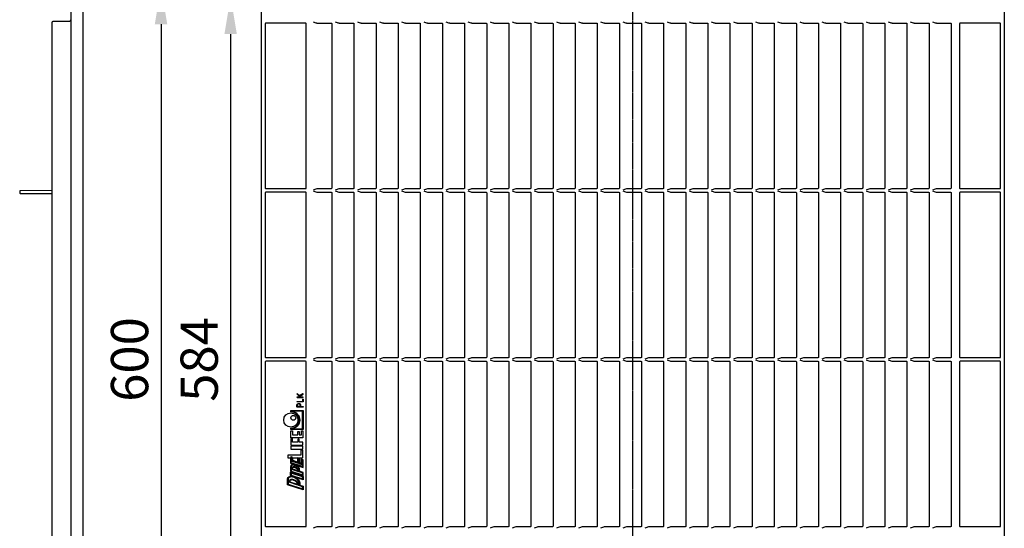
# Model space of a CAD drawing. Units: millimetres. Extents: x 10002 to 30069, y 4312 to 19162.
# Drawn here: x 15635 to 16428, y 6495 to 6904 of the extents above; entities that cross this region are included whole.
import ezdxf

# ---------------------------------------------------------------- set-up
doc = ezdxf.new("R2010")
doc.units = ezdxf.units.MM
doc.header["$PDSIZE"] = -1
doc.linetypes.add('CENTER', pattern=[2, 1.25, -0.25, 0.25, -0.25])
doc.layers.add('CenterLine', color=10, linetype='CENTER')
doc.layers.add('Dimensions', color=1, linetype='Continuous')
doc.styles.add('ISO', font='arial.ttf', dxfattribs={"width": 0.85})
doc.dimstyles.new('ISO', dxfattribs={"dimscale": 10, "dimtxt": 3, "dimasz": 3, "dimexe": 1, "dimexo": 0, "dimgap": 1, "dimtad": 1, "dimzin": 9, "dimdsep": 46, "dimtxsty": 'ISO', "dimcen": 0, "dimdle": 1.25, "dimclrd": 1, "dimclre": 1, "dimclrt": 7, "dimazin": 2, "dimtfac": 1, "dimtofl": 0, "dimtmove": 0, "dimatfit": 3, "dimfxl": 1, "dimtvp": 1.5, "dimtolj": 1, "dimarcsym": 0})

# ---------------------------------------------------------------- blocks, each defined once
blk = doc.blocks.new('*D53')
at = {"layer": 'Defpoints', "color": 0}
for p in [(15830.95, 6922.49), (15805.11, 6338.49), (15830.95, 6338.49)]:
    blk.add_point(p, dxfattribs=at)
at = {"layer": 'Dimensions', "color": 1, "lineweight": -2}
for p, q in [((15830.95, 6922.49), (15795.11, 6922.49)), ((15805.11, 6892.49), (15805.11, 6368.49)), ((15830.95, 6338.49), (15795.11, 6338.49))]:
    blk.add_line(p, q, dxfattribs=at)
at = {"layer": 'Dimensions', "color": 1}
for points in [[(15800.11, 6892.49), (15810.11, 6892.49), (15805.11, 6922.49)], [(15800.11, 6368.49), (15810.11, 6368.49), (15805.11, 6338.49)]]:
    blk.add_solid(points, dxfattribs=at)
at = {"layer": 'Dimensions', "color": 7, "insert": (15779.8, 6630.49), "char_height": 30, "attachment_point": 5, "rotation": 90, "style": 'ISO'}
blk.add_mtext('\\A1;584', dxfattribs=at)
blk = doc.blocks.new('*D54')
at = {"layer": 'Defpoints', "color": 0}
for p in [(15982.95, 6930.49), (15749.07, 6330.49), (16032.95, 6330.49)]:
    blk.add_point(p, dxfattribs=at)
at = {"layer": 'Dimensions', "color": 1, "lineweight": -2}
for p, q in [((15982.95, 6930.49), (15739.07, 6930.49)), ((15749.07, 6900.49), (15749.07, 6360.49)), ((16032.95, 6330.49), (15739.07, 6330.49))]:
    blk.add_line(p, q, dxfattribs=at)
at = {"layer": 'Dimensions', "color": 1}
for points in [[(15744.07, 6900.49), (15754.07, 6900.49), (15749.07, 6930.49)], [(15744.07, 6360.49), (15754.07, 6360.49), (15749.07, 6330.49)]]:
    blk.add_solid(points, dxfattribs=at)
at = {"layer": 'Dimensions', "color": 7, "insert": (15723.76, 6630.49), "char_height": 30, "attachment_point": 5, "rotation": 90, "style": 'ISO'}
blk.add_mtext('\\A1;600', dxfattribs=at)

msp = doc.modelspace()

# ---------------------------------------------------------------- linework, layer by layer
at = {"color": 1}
msp.add_line((15861.73, 6546.818), (15860.609, 6547.193), dxfattribs=at)
at = {"flags": 128}
msp.add_lwpolyline([(15676.331, 6925.046), (15676.331, 6334.333, -0.4091108)], format="xyb", dxfattribs=at)
msp.add_lwpolyline([(15686.331, 6325.296), (15686.331, 6922.119)], dxfattribs=at)
msp.add_lwpolyline([(15829.95, 6339.49), (15829.95, 6921.49)])
for points in [[(16427.95, 6921.49), (16427.95, 6339.49, -0.4142136)], [(15676.331, 6354.407, 0.3555996), (15675.534, 6355.386), (15675.372, 6355.407), (15662.908, 6355.515), (15662.322, 6355.52, -0.4116599), (15661.331, 6356.52), (15661.331, 6901.876, -0.4116599), (15662.322, 6902.876), (15662.908, 6902.881), (15675.372, 6902.99), (15675.534, 6903.01, 0.3555996), (15676.331, 6903.99)], [(15871.5, 6902.456, 0.0190742), (15874.443, 6901.513, 0.065843), (15874.832, 6901.458), (15886.082, 6901.386, -0.4142136), (15886.582, 6900.886), (15886.582, 6768.544, -0.4142136), (15886.082, 6768.044), (15874.832, 6767.971, 0.065843), (15874.443, 6767.916, 0.0190742), (15871.5, 6766.974)], [(15889.307, 6902.456, 0.0190742), (15892.25, 6901.513, 0.065843), (15892.639, 6901.458), (15903.888, 6901.386, -0.4142136), (15904.388, 6900.886), (15904.388, 6768.544, -0.4142136), (15903.888, 6768.044), (15892.639, 6767.971, 0.065843), (15892.25, 6767.916, 0.0190742), (15889.307, 6766.974)], [(15907.114, 6902.456, 0.0190742), (15910.057, 6901.513, 0.065843), (15910.446, 6901.458), (15921.695, 6901.386, -0.4142136), (15922.195, 6900.886), (15922.195, 6768.544, -0.4142136), (15921.695, 6768.044), (15910.446, 6767.971, 0.065843), (15910.057, 6767.916, 0.0190742), (15907.114, 6766.974)], [(15924.92, 6902.456, 0.0190742), (15927.864, 6901.513, 0.065843), (15928.253, 6901.458), (15939.502, 6901.386, -0.4142136), (15940.002, 6900.886), (15940.002, 6768.544, -0.4142136), (15939.502, 6768.044), (15928.253, 6767.971, 0.065843), (15927.864, 6767.916, 0.0190742), (15924.92, 6766.974)], [(15942.727, 6902.456, 0.0190742), (15945.67, 6901.513, 0.065843), (15946.06, 6901.458), (15957.309, 6901.386, -0.4142136), (15957.809, 6900.886), (15957.809, 6768.544, -0.4142136), (15957.309, 6768.044), (15946.06, 6767.971, 0.065843), (15945.67, 6767.916, 0.0190742), (15942.727, 6766.974)], [(15960.534, 6902.456, 0.0190742), (15963.477, 6901.513, 0.065843), (15963.867, 6901.458), (15975.116, 6901.386, -0.4142136), (15975.616, 6900.886), (15975.616, 6768.544, -0.4142136), (15975.116, 6768.044), (15963.867, 6767.971, 0.065843), (15963.477, 6767.916, 0.0190742), (15960.534, 6766.974)], [(15978.341, 6902.456, 0.0190742), (15981.284, 6901.513, 0.065843), (15981.674, 6901.458), (15992.923, 6901.386, -0.4142136), (15993.423, 6900.886), (15993.423, 6768.544, -0.4142136), (15992.923, 6768.044), (15981.674, 6767.971, 0.065843), (15981.284, 6767.916, 0.0190742), (15978.341, 6766.974)], [(15996.148, 6902.456, 0.0190742), (15999.091, 6901.513, 0.065843), (15999.481, 6901.458), (16010.73, 6901.386, -0.4142136), (16011.23, 6900.886), (16011.23, 6768.544, -0.4142136), (16010.73, 6768.044), (15999.481, 6767.971, 0.065843), (15999.091, 6767.916, 0.0190742), (15996.148, 6766.974)], [(16013.955, 6902.456, 0.0190742), (16016.898, 6901.513, 0.065843), (16017.287, 6901.458), (16028.537, 6901.386, -0.4142136), (16029.037, 6900.886), (16029.037, 6768.544, -0.4142136), (16028.537, 6768.044), (16017.287, 6767.971, 0.065843), (16016.898, 6767.916, 0.0190742), (16013.955, 6766.974)], [(16031.762, 6902.456, 0.0190742), (16034.705, 6901.513, 0.065843), (16035.094, 6901.458), (16046.344, 6901.386, -0.4142136), (16046.844, 6900.886), (16046.844, 6768.544, -0.4142136), (16046.344, 6768.044), (16035.094, 6767.971, 0.065843), (16034.705, 6767.916, 0.0190742), (16031.762, 6766.974)], [(16049.569, 6902.456, 0.0190742), (16052.512, 6901.513, 0.065843), (16052.901, 6901.458), (16064.15, 6901.386, -0.4142136), (16064.65, 6900.886), (16064.65, 6768.544, -0.4142136), (16064.15, 6768.044), (16052.901, 6767.971, 0.065843), (16052.512, 6767.916, 0.0190742), (16049.569, 6766.974)], [(16067.376, 6902.456, 0.0190742), (16070.319, 6901.513, 0.065843), (16070.708, 6901.458), (16081.957, 6901.386, -0.4142136), (16082.457, 6900.886), (16082.457, 6768.544, -0.4142136), (16081.957, 6768.044), (16070.708, 6767.971, 0.065843), (16070.319, 6767.916, 0.0190742), (16067.376, 6766.974)], [(16085.182, 6902.456, 0.0190742), (16088.125, 6901.513, 0.065843), (16088.515, 6901.458), (16099.764, 6901.386, -0.4142136), (16100.264, 6900.886), (16100.264, 6768.544, -0.4142136), (16099.764, 6768.044), (16088.515, 6767.971, 0.065843), (16088.125, 6767.916, 0.0190742), (16085.182, 6766.974)], [(16102.989, 6902.456, 0.0190742), (16105.932, 6901.513, 0.065843), (16106.322, 6901.458), (16117.571, 6901.386, -0.4142136), (16118.071, 6900.886), (16118.071, 6768.544, -0.4142136), (16117.571, 6768.044), (16106.322, 6767.971, 0.065843), (16105.932, 6767.916, 0.0190742), (16102.989, 6766.974)], [(16120.796, 6902.456, 0.0190742), (16123.739, 6901.513, 0.065843), (16124.129, 6901.458), (16135.378, 6901.386, -0.4142136), (16135.878, 6900.886), (16135.878, 6768.544, -0.4142136), (16135.378, 6768.044), (16124.129, 6767.971, 0.065843), (16123.739, 6767.916, 0.0190742), (16120.796, 6766.974)], [(16138.603, 6902.456, 0.0190742), (16141.546, 6901.513, 0.065843), (16141.936, 6901.458), (16153.185, 6901.386, -0.4142136), (16153.685, 6900.886), (16153.685, 6768.544, -0.4142136), (16153.185, 6768.044), (16141.936, 6767.971, 0.065843), (16141.546, 6767.916, 0.0190742), (16138.603, 6766.974)], [(16156.41, 6902.456, 0.0190742), (16159.353, 6901.513, 0.065843), (16159.743, 6901.458), (16170.992, 6901.386, -0.4142136), (16171.492, 6900.886), (16171.492, 6768.544, -0.4142136), (16170.992, 6768.044), (16159.743, 6767.971, 0.065843), (16159.353, 6767.916, 0.0190742), (16156.41, 6766.974)], [(16174.217, 6902.456, 0.0190742), (16177.16, 6901.513, 0.065843), (16177.549, 6901.458), (16188.799, 6901.386, -0.4142136), (16189.299, 6900.886), (16189.299, 6768.544, -0.4142136), (16188.799, 6768.044), (16177.549, 6767.971, 0.065843), (16177.16, 6767.916, 0.0190742), (16174.217, 6766.974)], [(16192.024, 6902.456, 0.0190742), (16194.967, 6901.513, 0.065843), (16195.356, 6901.458), (16206.606, 6901.386, -0.4142136), (16207.106, 6900.886), (16207.106, 6768.544, -0.4142136), (16206.606, 6768.044), (16195.356, 6767.971, 0.065843), (16194.967, 6767.916, 0.0190742), (16192.024, 6766.974)], [(16209.831, 6902.456, 0.0190742), (16212.774, 6901.513, 0.065843), (16213.163, 6901.458), (16224.412, 6901.386, -0.4142136), (16224.912, 6900.886), (16224.912, 6768.544, -0.4142136), (16224.412, 6768.044), (16213.163, 6767.971, 0.065843), (16212.774, 6767.916, 0.0190742), (16209.831, 6766.974)], [(16227.637, 6902.456, 0.0190742), (16230.581, 6901.513, 0.065843), (16230.97, 6901.458), (16242.219, 6901.386, -0.4142136), (16242.719, 6900.886), (16242.719, 6768.544, -0.4142136), (16242.219, 6768.044), (16230.97, 6767.971, 0.065843), (16230.581, 6767.916, 0.0190742), (16227.637, 6766.974)], [(16245.444, 6902.456, 0.0190742), (16248.387, 6901.513, 0.065843), (16248.777, 6901.458), (16260.026, 6901.386, -0.4142136), (16260.526, 6900.886), (16260.526, 6768.544, -0.4142136), (16260.026, 6768.044), (16248.777, 6767.971, 0.065843), (16248.387, 6767.916, 0.0190742), (16245.444, 6766.974)], [(16263.251, 6902.456, 0.0190742), (16266.194, 6901.513, 0.065843), (16266.584, 6901.458), (16277.833, 6901.386, -0.4142136), (16278.333, 6900.886), (16278.333, 6768.544, -0.4142136), (16277.833, 6768.044), (16266.584, 6767.971, 0.065843), (16266.194, 6767.916, 0.0190742), (16263.251, 6766.974)], [(16281.058, 6902.456, 0.0190742), (16284.001, 6901.513, 0.065843), (16284.391, 6901.458), (16295.64, 6901.386, -0.4142136), (16296.14, 6900.886), (16296.14, 6768.544, -0.4142136), (16295.64, 6768.044), (16284.391, 6767.971, 0.065843), (16284.001, 6767.916, 0.0190742), (16281.058, 6766.974)], [(16298.865, 6902.456, 0.0190742), (16301.808, 6901.513, 0.065843), (16302.198, 6901.458), (16313.447, 6901.386, -0.4142136), (16313.947, 6900.886), (16313.947, 6768.544, -0.4142136), (16313.447, 6768.044), (16302.198, 6767.971, 0.065843), (16301.808, 6767.916, 0.0190742), (16298.865, 6766.974)], [(16316.672, 6902.456, 0.0190742), (16319.615, 6901.513, 0.065843), (16320.005, 6901.458), (16331.254, 6901.386, -0.4142136), (16331.754, 6900.886), (16331.754, 6768.544, -0.4142136), (16331.254, 6768.044), (16320.005, 6767.971, 0.065843), (16319.615, 6767.916, 0.0190742), (16316.672, 6766.974)], [(16334.479, 6902.456, 0.0190742), (16337.422, 6901.513, 0.065843), (16337.811, 6901.458), (16349.061, 6901.386, -0.4142136), (16349.561, 6900.886), (16349.561, 6768.544, -0.4142136), (16349.061, 6768.044), (16337.811, 6767.971, 0.065843), (16337.422, 6767.916, 0.0190742), (16334.479, 6766.974)], [(16352.286, 6902.456, 0.0190742), (16355.229, 6901.513, 0.065843), (16355.618, 6901.458), (16366.868, 6901.386, -0.4142136), (16367.368, 6900.886), (16367.368, 6768.544, -0.4142136), (16366.868, 6768.044), (16355.618, 6767.971, 0.065843), (16355.229, 6767.916, 0.0190742), (16352.286, 6766.974)], [(16370.093, 6902.456, 0.0190742), (16373.036, 6901.513, 0.065843), (16373.425, 6901.458), (16384.674, 6901.386, -0.4142136), (16385.174, 6900.886), (16385.174, 6768.544, -0.4142136), (16384.674, 6768.044), (16373.425, 6767.971, 0.065843), (16373.036, 6767.916, 0.0190742), (16370.093, 6766.974)], [(15661.331, 6766.63), (15635.787, 6766.407, 0.414666), (15635.292, 6765.902), (15635.292, 6764.789, 0.4116599), (15635.787, 6764.289), (15661.331, 6764.066)], [(15871.5, 6766.306, 0.0190742), (15874.443, 6765.363, 0.065843), (15874.832, 6765.308), (15886.082, 6765.236, -0.4142136), (15886.582, 6764.736), (15886.582, 6632.394, -0.4142136), (15886.082, 6631.894), (15874.832, 6631.821, 0.065843), (15874.443, 6631.766, 0.0190742), (15871.5, 6630.824)], [(15889.307, 6766.306, 0.0190742), (15892.25, 6765.363, 0.065843), (15892.639, 6765.308), (15903.888, 6765.236, -0.4142136), (15904.388, 6764.736), (15904.388, 6632.394, -0.4142136), (15903.888, 6631.894), (15892.639, 6631.821, 0.065843), (15892.25, 6631.766, 0.0190742), (15889.307, 6630.824)], [(15907.114, 6766.306, 0.0190742), (15910.057, 6765.363, 0.065843), (15910.446, 6765.308), (15921.695, 6765.236, -0.4142136), (15922.195, 6764.736), (15922.195, 6632.394, -0.4142136), (15921.695, 6631.894), (15910.446, 6631.821, 0.065843), (15910.057, 6631.766, 0.0190742), (15907.114, 6630.824)], [(15924.92, 6766.306, 0.0190742), (15927.864, 6765.363, 0.065843), (15928.253, 6765.308), (15939.502, 6765.236, -0.4142136), (15940.002, 6764.736), (15940.002, 6632.394, -0.4142136), (15939.502, 6631.894), (15928.253, 6631.821, 0.065843), (15927.864, 6631.766, 0.0190742), (15924.92, 6630.824)], [(15942.727, 6766.306, 0.0190742), (15945.67, 6765.363, 0.065843), (15946.06, 6765.308), (15957.309, 6765.236, -0.4142136), (15957.809, 6764.736), (15957.809, 6632.394, -0.4142136), (15957.309, 6631.894), (15946.06, 6631.821, 0.065843), (15945.67, 6631.766, 0.0190742), (15942.727, 6630.824)], [(15960.534, 6766.306, 0.0190742), (15963.477, 6765.363, 0.065843), (15963.867, 6765.308), (15975.116, 6765.236, -0.4142136), (15975.616, 6764.736), (15975.616, 6632.394, -0.4142136), (15975.116, 6631.894), (15963.867, 6631.821, 0.065843), (15963.477, 6631.766, 0.0190742), (15960.534, 6630.824)], [(15978.341, 6766.306, 0.0190742), (15981.284, 6765.363, 0.065843), (15981.674, 6765.308), (15992.923, 6765.236, -0.4142136), (15993.423, 6764.736), (15993.423, 6632.394, -0.4142136), (15992.923, 6631.894), (15981.674, 6631.821, 0.065843), (15981.284, 6631.766, 0.0190742), (15978.341, 6630.824)], [(15996.148, 6766.306, 0.0190742), (15999.091, 6765.363, 0.065843), (15999.481, 6765.308), (16010.73, 6765.236, -0.4142136), (16011.23, 6764.736), (16011.23, 6632.394, -0.4142136), (16010.73, 6631.894), (15999.481, 6631.821, 0.065843), (15999.091, 6631.766, 0.0190742), (15996.148, 6630.824)], [(16013.955, 6766.306, 0.0190742), (16016.898, 6765.363, 0.065843), (16017.287, 6765.308), (16028.537, 6765.236, -0.4142136), (16029.037, 6764.736), (16029.037, 6632.394, -0.4142136), (16028.537, 6631.894), (16017.287, 6631.821, 0.065843), (16016.898, 6631.766, 0.0190742), (16013.955, 6630.824)], [(16031.762, 6766.306, 0.0190742), (16034.705, 6765.363, 0.065843), (16035.094, 6765.308), (16046.344, 6765.236, -0.4142136), (16046.844, 6764.736), (16046.844, 6632.394, -0.4142136), (16046.344, 6631.894), (16035.094, 6631.821, 0.065843), (16034.705, 6631.766, 0.0190742), (16031.762, 6630.824)], [(16049.569, 6766.306, 0.0190742), (16052.512, 6765.363, 0.065843), (16052.901, 6765.308), (16064.15, 6765.236, -0.4142136), (16064.65, 6764.736), (16064.65, 6632.394, -0.4142136), (16064.15, 6631.894), (16052.901, 6631.821, 0.065843), (16052.512, 6631.766, 0.0190742), (16049.569, 6630.824)], [(16067.376, 6766.306, 0.0190742), (16070.319, 6765.363, 0.065843), (16070.708, 6765.308), (16081.957, 6765.236, -0.4142136), (16082.457, 6764.736), (16082.457, 6632.394, -0.4142136), (16081.957, 6631.894), (16070.708, 6631.821, 0.065843), (16070.319, 6631.766, 0.0190742), (16067.376, 6630.824)], [(16085.182, 6766.306, 0.0190742), (16088.125, 6765.363, 0.065843), (16088.515, 6765.308), (16099.764, 6765.236, -0.4142136), (16100.264, 6764.736), (16100.264, 6632.394, -0.4142136), (16099.764, 6631.894), (16088.515, 6631.821, 0.065843), (16088.125, 6631.766, 0.0190742), (16085.182, 6630.824)], [(16102.989, 6766.306, 0.0190742), (16105.932, 6765.363, 0.065843), (16106.322, 6765.308), (16117.571, 6765.236, -0.4142136), (16118.071, 6764.736), (16118.071, 6632.394, -0.4142136), (16117.571, 6631.894), (16106.322, 6631.821, 0.065843), (16105.932, 6631.766, 0.0190742), (16102.989, 6630.824)], [(16120.796, 6766.306, 0.0190742), (16123.739, 6765.363, 0.065843), (16124.129, 6765.308), (16135.378, 6765.236, -0.4142136), (16135.878, 6764.736), (16135.878, 6632.394, -0.4142136), (16135.378, 6631.894), (16124.129, 6631.821, 0.065843), (16123.739, 6631.766, 0.0190742), (16120.796, 6630.824)], [(16138.603, 6766.306, 0.0190742), (16141.546, 6765.363, 0.065843), (16141.936, 6765.308), (16153.185, 6765.236, -0.4142136), (16153.685, 6764.736), (16153.685, 6632.394, -0.4142136), (16153.185, 6631.894), (16141.936, 6631.821, 0.065843), (16141.546, 6631.766, 0.0190742), (16138.603, 6630.824)], [(16156.41, 6766.306, 0.0190742), (16159.353, 6765.363, 0.065843), (16159.743, 6765.308), (16170.992, 6765.236, -0.4142136), (16171.492, 6764.736), (16171.492, 6632.394, -0.4142136), (16170.992, 6631.894), (16159.743, 6631.821, 0.065843), (16159.353, 6631.766, 0.0190742), (16156.41, 6630.824)], [(16174.217, 6766.306, 0.0190742), (16177.16, 6765.363, 0.065843), (16177.549, 6765.308), (16188.799, 6765.236, -0.4142136), (16189.299, 6764.736), (16189.299, 6632.394, -0.4142136), (16188.799, 6631.894), (16177.549, 6631.821, 0.065843), (16177.16, 6631.766, 0.0190742), (16174.217, 6630.824)], [(16192.024, 6766.306, 0.0190742), (16194.967, 6765.363, 0.065843), (16195.356, 6765.308), (16206.606, 6765.236, -0.4142136), (16207.106, 6764.736), (16207.106, 6632.394, -0.4142136), (16206.606, 6631.894), (16195.356, 6631.821, 0.065843), (16194.967, 6631.766, 0.0190742), (16192.024, 6630.824)], [(16209.831, 6766.306, 0.0190742), (16212.774, 6765.363, 0.065843), (16213.163, 6765.308), (16224.412, 6765.236, -0.4142136), (16224.912, 6764.736), (16224.912, 6632.394, -0.4142136), (16224.412, 6631.894), (16213.163, 6631.821, 0.065843), (16212.774, 6631.766, 0.0190742), (16209.831, 6630.824)], [(16227.637, 6766.306, 0.0190742), (16230.581, 6765.363, 0.065843), (16230.97, 6765.308), (16242.219, 6765.236, -0.4142136), (16242.719, 6764.736), (16242.719, 6632.394, -0.4142136), (16242.219, 6631.894), (16230.97, 6631.821, 0.065843), (16230.581, 6631.766, 0.0190742), (16227.637, 6630.824)], [(16245.444, 6766.306, 0.0190742), (16248.387, 6765.363, 0.065843), (16248.777, 6765.308), (16260.026, 6765.236, -0.4142136), (16260.526, 6764.736), (16260.526, 6632.394, -0.4142136), (16260.026, 6631.894), (16248.777, 6631.821, 0.065843), (16248.387, 6631.766, 0.0190742), (16245.444, 6630.824)], [(16263.251, 6766.306, 0.0190742), (16266.194, 6765.363, 0.065843), (16266.584, 6765.308), (16277.833, 6765.236, -0.4142136), (16278.333, 6764.736), (16278.333, 6632.394, -0.4142136), (16277.833, 6631.894), (16266.584, 6631.821, 0.065843), (16266.194, 6631.766, 0.0190742), (16263.251, 6630.824)], [(16281.058, 6766.306, 0.0190742), (16284.001, 6765.363, 0.065843), (16284.391, 6765.308), (16295.64, 6765.236, -0.4142136), (16296.14, 6764.736), (16296.14, 6632.394, -0.4142136), (16295.64, 6631.894), (16284.391, 6631.821, 0.065843), (16284.001, 6631.766, 0.0190742), (16281.058, 6630.824)], [(16298.865, 6766.306, 0.0190742), (16301.808, 6765.363, 0.065843), (16302.198, 6765.308), (16313.447, 6765.236, -0.4142136), (16313.947, 6764.736), (16313.947, 6632.394, -0.4142136), (16313.447, 6631.894), (16302.198, 6631.821, 0.065843), (16301.808, 6631.766, 0.0190742), (16298.865, 6630.824)], [(16316.672, 6766.306, 0.0190742), (16319.615, 6765.363, 0.065843), (16320.005, 6765.308), (16331.254, 6765.236, -0.4142136), (16331.754, 6764.736), (16331.754, 6632.394, -0.4142136), (16331.254, 6631.894), (16320.005, 6631.821, 0.065843), (16319.615, 6631.766, 0.0190742), (16316.672, 6630.824)], [(16334.479, 6766.306, 0.0190742), (16337.422, 6765.363, 0.065843), (16337.811, 6765.308), (16349.061, 6765.236, -0.4142136), (16349.561, 6764.736), (16349.561, 6632.394, -0.4142136), (16349.061, 6631.894), (16337.811, 6631.821, 0.065843), (16337.422, 6631.766, 0.0190742), (16334.479, 6630.824)], [(16352.286, 6766.306, 0.0190742), (16355.229, 6765.363, 0.065843), (16355.618, 6765.308), (16366.868, 6765.236, -0.4142136), (16367.368, 6764.736), (16367.368, 6632.394, -0.4142136), (16366.868, 6631.894), (16355.618, 6631.821, 0.065843), (16355.229, 6631.766, 0.0190742), (16352.286, 6630.824)], [(16370.093, 6766.306, 0.0190742), (16373.036, 6765.363, 0.065843), (16373.425, 6765.308), (16384.674, 6765.236, -0.4142136), (16385.174, 6764.736), (16385.174, 6632.394, -0.4142136), (16384.674, 6631.894), (16373.425, 6631.821, 0.065843), (16373.036, 6631.766, 0.0190742), (16370.093, 6630.824)], [(15871.5, 6630.156, 0.0190742), (15874.443, 6629.213, 0.065843), (15874.832, 6629.158), (15886.082, 6629.086, -0.4142136), (15886.582, 6628.586), (15886.582, 6496.244, -0.4142136), (15886.082, 6495.744), (15874.832, 6495.671, 0.065843), (15874.443, 6495.616, 0.0190742), (15871.5, 6494.674)], [(15889.307, 6630.156, 0.0190742), (15892.25, 6629.213, 0.065843), (15892.639, 6629.158), (15903.888, 6629.086, -0.4142136), (15904.388, 6628.586), (15904.388, 6496.244, -0.4142136), (15903.888, 6495.744), (15892.639, 6495.671, 0.065843), (15892.25, 6495.616, 0.0190742), (15889.307, 6494.674)], [(15907.114, 6630.156, 0.0190742), (15910.057, 6629.213, 0.065843), (15910.446, 6629.158), (15921.695, 6629.086, -0.4142136), (15922.195, 6628.586), (15922.195, 6496.244, -0.4142136), (15921.695, 6495.744), (15910.446, 6495.671, 0.065843), (15910.057, 6495.616, 0.0190742), (15907.114, 6494.674)], [(15924.92, 6630.156, 0.0190742), (15927.864, 6629.213, 0.065843), (15928.253, 6629.158), (15939.502, 6629.086, -0.4142136), (15940.002, 6628.586), (15940.002, 6496.244, -0.4142136), (15939.502, 6495.744), (15928.253, 6495.671, 0.065843), (15927.864, 6495.616, 0.0190742), (15924.92, 6494.674)], [(15942.727, 6630.156, 0.0190742), (15945.67, 6629.213, 0.065843), (15946.06, 6629.158), (15957.309, 6629.086, -0.4142136), (15957.809, 6628.586), (15957.809, 6496.244, -0.4142136), (15957.309, 6495.744), (15946.06, 6495.671, 0.065843), (15945.67, 6495.616, 0.0190742), (15942.727, 6494.674)], [(15960.534, 6630.156, 0.0190742), (15963.477, 6629.213, 0.065843), (15963.867, 6629.158), (15975.116, 6629.086, -0.4142136), (15975.616, 6628.586), (15975.616, 6496.244, -0.4142136), (15975.116, 6495.744), (15963.867, 6495.671, 0.065843), (15963.477, 6495.616, 0.0190742), (15960.534, 6494.674)], [(15978.341, 6630.156, 0.0190742), (15981.284, 6629.213, 0.065843), (15981.674, 6629.158), (15992.923, 6629.086, -0.4142136), (15993.423, 6628.586), (15993.423, 6496.244, -0.4142136), (15992.923, 6495.744), (15981.674, 6495.671, 0.065843), (15981.284, 6495.616, 0.0190742), (15978.341, 6494.674)], [(15996.148, 6630.156, 0.0190742), (15999.091, 6629.213, 0.065843), (15999.481, 6629.158), (16010.73, 6629.086, -0.4142136), (16011.23, 6628.586), (16011.23, 6496.244, -0.4142136), (16010.73, 6495.744), (15999.481, 6495.671, 0.065843), (15999.091, 6495.616, 0.0190742), (15996.148, 6494.674)], [(16013.955, 6630.156, 0.0190742), (16016.898, 6629.213, 0.065843), (16017.287, 6629.158), (16028.537, 6629.086, -0.4142136), (16029.037, 6628.586), (16029.037, 6496.244, -0.4142136), (16028.537, 6495.744), (16017.287, 6495.671, 0.065843), (16016.898, 6495.616, 0.0190742), (16013.955, 6494.674)], [(16031.762, 6630.156, 0.0190742), (16034.705, 6629.213, 0.065843), (16035.094, 6629.158), (16046.344, 6629.086, -0.4142136), (16046.844, 6628.586), (16046.844, 6496.244, -0.4142136), (16046.344, 6495.744), (16035.094, 6495.671, 0.065843), (16034.705, 6495.616, 0.0190742), (16031.762, 6494.674)], [(16049.569, 6630.156, 0.0190742), (16052.512, 6629.213, 0.065843), (16052.901, 6629.158), (16064.15, 6629.086, -0.4142136), (16064.65, 6628.586), (16064.65, 6496.244, -0.4142136), (16064.15, 6495.744), (16052.901, 6495.671, 0.065843), (16052.512, 6495.616, 0.0190742), (16049.569, 6494.674)], [(16067.376, 6630.156, 0.0190742), (16070.319, 6629.213, 0.065843), (16070.708, 6629.158), (16081.957, 6629.086, -0.4142136), (16082.457, 6628.586), (16082.457, 6496.244, -0.4142136), (16081.957, 6495.744), (16070.708, 6495.671, 0.065843), (16070.319, 6495.616, 0.0190742), (16067.376, 6494.674)], [(16085.182, 6630.156, 0.0190742), (16088.125, 6629.213, 0.065843), (16088.515, 6629.158), (16099.764, 6629.086, -0.4142136), (16100.264, 6628.586), (16100.264, 6496.244, -0.4142136), (16099.764, 6495.744), (16088.515, 6495.671, 0.065843), (16088.125, 6495.616, 0.0190742), (16085.182, 6494.674)], [(16102.989, 6630.156, 0.0190742), (16105.932, 6629.213, 0.065843), (16106.322, 6629.158), (16117.571, 6629.086, -0.4142136), (16118.071, 6628.586), (16118.071, 6496.244, -0.4142136), (16117.571, 6495.744), (16106.322, 6495.671, 0.065843), (16105.932, 6495.616, 0.0190742), (16102.989, 6494.674)], [(16120.796, 6630.156, 0.0190742), (16123.739, 6629.213, 0.065843), (16124.129, 6629.158), (16135.378, 6629.086, -0.4142136), (16135.878, 6628.586), (16135.878, 6496.244, -0.4142136), (16135.378, 6495.744), (16124.129, 6495.671, 0.065843), (16123.739, 6495.616, 0.0190742), (16120.796, 6494.674)], [(16138.603, 6630.156, 0.0190742), (16141.546, 6629.213, 0.065843), (16141.936, 6629.158), (16153.185, 6629.086, -0.4142136), (16153.685, 6628.586), (16153.685, 6496.244, -0.4142136), (16153.185, 6495.744), (16141.936, 6495.671, 0.065843), (16141.546, 6495.616, 0.0190742), (16138.603, 6494.674)], [(16156.41, 6630.156, 0.0190742), (16159.353, 6629.213, 0.065843), (16159.743, 6629.158), (16170.992, 6629.086, -0.4142136), (16171.492, 6628.586), (16171.492, 6496.244, -0.4142136), (16170.992, 6495.744), (16159.743, 6495.671, 0.065843), (16159.353, 6495.616, 0.0190742), (16156.41, 6494.674)], [(16174.217, 6630.156, 0.0190742), (16177.16, 6629.213, 0.065843), (16177.549, 6629.158), (16188.799, 6629.086, -0.4142136), (16189.299, 6628.586), (16189.299, 6496.244, -0.4142136), (16188.799, 6495.744), (16177.549, 6495.671, 0.065843), (16177.16, 6495.616, 0.0190742), (16174.217, 6494.674)], [(16192.024, 6630.156, 0.0190742), (16194.967, 6629.213, 0.065843), (16195.356, 6629.158), (16206.606, 6629.086, -0.4142136), (16207.106, 6628.586), (16207.106, 6496.244, -0.4142136), (16206.606, 6495.744), (16195.356, 6495.671, 0.065843), (16194.967, 6495.616, 0.0190742), (16192.024, 6494.674)], [(16209.831, 6630.156, 0.0190742), (16212.774, 6629.213, 0.065843), (16213.163, 6629.158), (16224.412, 6629.086, -0.4142136), (16224.912, 6628.586), (16224.912, 6496.244, -0.4142136), (16224.412, 6495.744), (16213.163, 6495.671, 0.065843), (16212.774, 6495.616, 0.0190742), (16209.831, 6494.674)], [(16227.637, 6630.156, 0.0190742), (16230.581, 6629.213, 0.065843), (16230.97, 6629.158), (16242.219, 6629.086, -0.4142136), (16242.719, 6628.586), (16242.719, 6496.244, -0.4142136), (16242.219, 6495.744), (16230.97, 6495.671, 0.065843), (16230.581, 6495.616, 0.0190742), (16227.637, 6494.674)], [(16245.444, 6630.156, 0.0190742), (16248.387, 6629.213, 0.065843), (16248.777, 6629.158), (16260.026, 6629.086, -0.4142136), (16260.526, 6628.586), (16260.526, 6496.244, -0.4142136), (16260.026, 6495.744), (16248.777, 6495.671, 0.065843), (16248.387, 6495.616, 0.0190742), (16245.444, 6494.674)], [(16263.251, 6630.156, 0.0190742), (16266.194, 6629.213, 0.065843), (16266.584, 6629.158), (16277.833, 6629.086, -0.4142136), (16278.333, 6628.586), (16278.333, 6496.244, -0.4142136), (16277.833, 6495.744), (16266.584, 6495.671, 0.065843), (16266.194, 6495.616, 0.0190742), (16263.251, 6494.674)], [(16281.058, 6630.156, 0.0190742), (16284.001, 6629.213, 0.065843), (16284.391, 6629.158), (16295.64, 6629.086, -0.4142136), (16296.14, 6628.586), (16296.14, 6496.244, -0.4142136), (16295.64, 6495.744), (16284.391, 6495.671, 0.065843), (16284.001, 6495.616, 0.0190742), (16281.058, 6494.674)], [(16298.865, 6630.156, 0.0190742), (16301.808, 6629.213, 0.065843), (16302.198, 6629.158), (16313.447, 6629.086, -0.4142136), (16313.947, 6628.586), (16313.947, 6496.244, -0.4142136), (16313.447, 6495.744), (16302.198, 6495.671, 0.065843), (16301.808, 6495.616, 0.0190742), (16298.865, 6494.674)], [(16316.672, 6630.156, 0.0190742), (16319.615, 6629.213, 0.065843), (16320.005, 6629.158), (16331.254, 6629.086, -0.4142136), (16331.754, 6628.586), (16331.754, 6496.244, -0.4142136), (16331.254, 6495.744), (16320.005, 6495.671, 0.065843), (16319.615, 6495.616, 0.0190742), (16316.672, 6494.674)], [(16334.479, 6630.156, 0.0190742), (16337.422, 6629.213, 0.065843), (16337.811, 6629.158), (16349.061, 6629.086, -0.4142136), (16349.561, 6628.586), (16349.561, 6496.244, -0.4142136), (16349.061, 6495.744), (16337.811, 6495.671, 0.065843), (16337.422, 6495.616, 0.0190742), (16334.479, 6494.674)], [(16352.286, 6630.156, 0.0190742), (16355.229, 6629.213, 0.065843), (16355.618, 6629.158), (16366.868, 6629.086, -0.4142136), (16367.368, 6628.586), (16367.368, 6496.244, -0.4142136), (16366.868, 6495.744), (16355.618, 6495.671, 0.065843), (16355.229, 6495.616, 0.0190742), (16352.286, 6494.674)], [(16370.093, 6630.156, 0.0190742), (16373.036, 6629.213, 0.065843), (16373.425, 6629.158), (16384.674, 6629.086, -0.4142136), (16385.174, 6628.586), (16385.174, 6496.244, -0.4142136), (16384.674, 6495.744), (16373.425, 6495.671, 0.065843), (16373.036, 6495.616, 0.0190742), (16370.093, 6494.674)]]:
    msp.add_lwpolyline(points, format="xyb")
for points in [[(15832.95, 6768.64, 0.4142136), (15833.45, 6768.14), (15865.45, 6768.14, 0.4142136), (15865.95, 6768.64), (15865.95, 6900.79, 0.4142136), (15865.45, 6901.29), (15833.45, 6901.29, 0.4142136), (15832.95, 6900.79)], [(16424.95, 6900.79, 0.4142136), (16424.45, 6901.29), (16392.45, 6901.29, 0.4142136), (16391.95, 6900.79), (16391.95, 6768.64, 0.4142136), (16392.45, 6768.14), (16424.45, 6768.14, 0.4142136), (16424.95, 6768.64)], [(15832.95, 6632.49, 0.4142136), (15833.45, 6631.99), (15865.45, 6631.99, 0.4142136), (15865.95, 6632.49), (15865.95, 6764.64, 0.4142136), (15865.45, 6765.14), (15833.45, 6765.14, 0.4142136), (15832.95, 6764.64)], [(16424.95, 6764.64, 0.4142136), (16424.45, 6765.14), (16392.45, 6765.14, 0.4142136), (16391.95, 6764.64), (16391.95, 6632.49, 0.4142136), (16392.45, 6631.99), (16424.45, 6631.99, 0.4142136), (16424.95, 6632.49)], [(15832.95, 6496.34, 0.4142136), (15833.45, 6495.84), (15865.45, 6495.84, 0.4142136), (15865.95, 6496.34), (15865.95, 6628.49, 0.4142136), (15865.45, 6628.99), (15833.45, 6628.99, 0.4142136), (15832.95, 6628.49)], [(16424.45, 6628.99), (16392.45, 6628.99, 0.4142136), (16391.95, 6628.49), (16391.95, 6496.34, 0.4142136), (16392.45, 6495.84), (16424.45, 6495.84, 0.4142136), (16424.95, 6496.34), (16424.95, 6628.49, 0.4142136)]]:
    msp.add_lwpolyline(points, format="xyb", close=True)
at = {"color": 1}
for points in [[(15863.398, 6599.89, 0.3939249), (15863.519, 6600.069, 0.3562666), (15863.404, 6600.233), (15861.594, 6600.233), (15860.693, 6601.037), (15863.447, 6602.527), (15863.488, 6602.564), (15863.519, 6602.626), (15863.51, 6602.702), (15863.462, 6602.786), (15863.402, 6602.808), (15863.32, 6602.814), (15860.456, 6601.235), (15858.776, 6602.757), (15858.718, 6602.793), (15858.667, 6602.791), (15858.605, 6602.779), (15858.564, 6602.737), (15858.526, 6602.674), (15858.521, 6602.659), (15858.519, 6602.638), (15858.526, 6602.593), (15858.554, 6602.541), (15861.11, 6600.24), (15861.11, 6600.233), (15858.625, 6600.233), (15858.576, 6600.209), (15858.533, 6600.133), (15858.519, 6600.023, 0.3146362), (15858.633, 6599.89)], [(15863.398, 6592.15), (15858.633, 6592.15, -0.3604518), (15858.526, 6592.258), (15858.519, 6592.273), (15858.519, 6593.746, -0.3093217), (15859.49, 6595.016), (15859.747, 6595.079), (15859.954, 6595.096, -0.4152144), (15861.396, 6593.641), (15861.396, 6592.493), (15863.402, 6592.493, -0.3565412), (15863.519, 6592.326, -0.3938516)], [(15863.585, 6574.032), (15853.578, 6574.032), (15853.578, 6575.173, 0.9999997), (15853.578, 6588.273), (15853.578, 6589.414), (15863.585, 6589.414)], [(15863.022, 6588.851), (15854.141, 6588.851), (15854.141, 6588.814, -0.9237197), (15854.141, 6574.633), (15854.141, 6574.595), (15863.022, 6574.595)], [(15853.295, 6536.922), (15853.295, 6539.717), (15863.586, 6536.273), (15863.586, 6533.478), (15856.667, 6535.793, -0.0833158), (15859.078, 6534.205, -0.0736794), (15860.166, 6532.845, -0.1068505), (15860.685, 6531.252, -0.0254868), (15860.696, 6531.038), (15860.696, 6529.386), (15863.586, 6528.419), (15863.586, 6525.415), (15850.913, 6529.655), (15850.913, 6534.321, -0.2649011), (15852.089, 6536.04, -0.1068505), (15853.717, 6536.438, -0.0607248), (15855.149, 6536.301)], [(15863.02, 6537.54), (15863.02, 6539.14), (15860.103, 6540.116), (15860.103, 6541.979, 0.1053919), (15859.785, 6542.944, 0.0736794), (15859.071, 6543.836, 0.1208964), (15856.593, 6545.216, 0.0736794), (15855.459, 6545.354, 0.1068505), (15854.459, 6545.109, 0.2871409), (15853.861, 6544.154), (15853.861, 6540.605)], [(15854.897, 6543.796, 0.2871409), (15854.188, 6542.663), (15854.188, 6542.095), (15859.7, 6540.251), (15859.7, 6540.996, 0.0254868), (15859.693, 6541.124, 0.1068505), (15859.398, 6542.031, 0.0736794), (15858.79, 6542.79, 0.1208964), (15856.789, 6543.905, 0.0736794), (15855.823, 6544.022, 0.1068505)], [(15858.908, 6541.745, 0.0736794), (15858.405, 6542.375, 0.1208964), (15856.639, 6543.359, 0.0736794), (15855.838, 6543.456, 0.1068505), (15855.144, 6543.286, 0.2871409), (15854.754, 6542.663), (15854.754, 6542.503), (15859.132, 6541.039), (15859.129, 6541.066, 0.1068505)], [(15859.677, 6532.559, 0.0736794), (15858.692, 6533.79, 0.1208964), (15855.296, 6535.682, 0.0736794), (15853.732, 6535.871, 0.1068505), (15852.337, 6535.531, 0.2635457), (15851.478, 6534.281), (15851.48, 6530.063), (15863.02, 6526.202), (15863.02, 6528.011), (15860.129, 6528.978), (15860.129, 6531.038, 0.0254868), (15860.121, 6531.194, 0.1068505)], [(15858.918, 6531.506, -0.1068505), (15859.29, 6530.365, -0.0254868), (15859.298, 6530.208), (15859.298, 6529.257), (15852.324, 6531.59), (15852.324, 6532.368, -0.2871409), (15853.196, 6533.76, -0.1068505), (15854.362, 6534.045, -0.0736794), (15855.588, 6533.896, -0.1208964), (15858.146, 6532.471, -0.0736794)], [(15852.891, 6532.368), (15852.891, 6531.998), (15858.731, 6530.044), (15858.731, 6530.208, 0.0254868), (15858.726, 6530.307, 0.1068505), (15858.429, 6531.221, 0.0736794), (15857.761, 6532.056, 0.1208964), (15855.438, 6533.35, 0.0736794), (15854.377, 6533.478, 0.1068505), (15853.443, 6533.25, 0.2871409)]]:
    msp.add_lwpolyline(points, format="xyb", close=True, dxfattribs=at)
at = {"color": 1, "flags": 128}
msp.add_lwpolyline([(15863.45, 6598.532), (15863.45, 6596.38, -0.3082551), (15863.338, 6596.26), (15858.631, 6596.26, -0.3144519), (15858.519, 6596.393), (15858.533, 6596.503), (15858.575, 6596.579), (15858.624, 6596.602), (15863.108, 6596.602), (15863.108, 6598.52, -0.2612891), (15863.235, 6598.639), (15863.249, 6598.64), (15863.259, 6598.639), (15863.272, 6598.644), (15863.283, 6598.645), (15863.371, 6598.626), (15863.427, 6598.581)], format="xyb", close=True, dxfattribs=at)
at = {"color": 1}
for points in [[(15859.555, 6594.675, 0.296735), (15858.861, 6593.743), (15858.861, 6592.493), (15861.053, 6592.493), (15861.053, 6593.736), (15860.91, 6594.188), (15860.675, 6594.478)], [(15860.609, 6547.193), (15860.609, 6550.604), (15858.925, 6551.168), (15863.303, 6551.168), (15863.303, 6557.519), (15861.715, 6557.519), (15861.715, 6553.55), (15851.196, 6553.55), (15851.196, 6551.168), (15853.295, 6551.168), (15853.295, 6546.846), (15856.187, 6545.878, 0.0417556), (15855.444, 6545.92, 0.1068505), (15854.211, 6545.619, 0.2871409), (15853.295, 6544.154), (15853.295, 6540.197), (15863.586, 6536.753), (15863.586, 6539.548), (15860.669, 6540.524), (15860.669, 6541.994, 0.1102845), (15860.275, 6543.229, 0.0736794), (15859.457, 6544.251, 0.0602289), (15858.192, 6545.171), (15858.012, 6545.267), (15863.586, 6543.402), (15863.586, 6549.608), (15861.73, 6550.23), (15861.73, 6546.818)]]:
    msp.add_lwpolyline(points, format="xyb", dxfattribs=at)
at = {"color": 1, "flags": 128}
for points in [[(15859.947, 6594.753), (15859.723, 6594.728), (15859.555, 6594.675)], [(15860.675, 6594.478), (15860.293, 6594.703), (15859.947, 6594.753)]]:
    msp.add_lwpolyline(points, dxfattribs=at)
at = {"color": 1}
for points in [[(15859.076, 6572.444), (15860.326, 6572.444), (15860.326, 6569.864), (15862.053, 6569.864), (15862.053, 6572.941), (15863.303, 6572.941), (15863.303, 6567.483), (15853.578, 6567.483), (15853.578, 6572.941), (15854.828, 6572.941), (15854.828, 6569.864), (15859.076, 6569.864)], [(15860.326, 6566.391), (15859.076, 6566.391), (15859.076, 6563.811), (15854.828, 6563.811), (15854.828, 6566.887), (15853.578, 6566.887), (15853.578, 6561.429), (15863.303, 6561.429), (15863.303, 6563.811), (15860.326, 6563.811)], [(15863.303, 6558.154), (15863.303, 6560.536), (15853.578, 6560.536), (15853.578, 6558.154)], [(15863.02, 6549.2), (15863.02, 6544.189), (15853.861, 6547.253), (15853.861, 6552.265), (15854.485, 6552.056), (15854.485, 6548.645), (15859.418, 6546.994), (15859.418, 6550.405), (15860.043, 6550.197), (15860.043, 6546.785), (15862.296, 6546.031), (15862.296, 6549.443)], [(15858.852, 6547.781), (15855.052, 6549.053), (15855.052, 6551.168), (15858.852, 6551.168)], [(15853.861, 6538.93), (15853.861, 6537.33), (15863.02, 6534.265), (15863.02, 6535.865)]]:
    msp.add_lwpolyline(points, close=True, dxfattribs=at)
for centre, radius in [((15853.578, 6581.723), 5.756), ((15855.563, 6583.46), 1.985)]:
    msp.add_circle(centre, radius, dxfattribs=at)
at = {"layer": 'CenterLine'}
msp.add_line((16128.95, 6327.871), (16128.95, 6938.349), dxfattribs=at)

# ---------------------------------------------------------------- dimensions: what is measured, and where the dimension line sits
at = {"layer": 'Dimensions'}
for base, p1, p2, picture, middle in [((15749.075, 6330.49), (15982.95, 6930.49), (16032.95, 6330.49), '*D54', (15723.757, 6630.49)), ((15805.112, 6338.49), (15830.95, 6922.49), (15830.95, 6338.49), '*D53', (15779.795, 6630.49))]:
    dim = msp.add_linear_dim(base=base, p1=p1, p2=p2, angle=90, dimstyle='ISO', dxfattribs=at)
    dim.commit()
    dim.dimension.update_dxf_attribs({"geometry": picture, "text_midpoint": middle})

doc.saveas('drawing.dxf')
